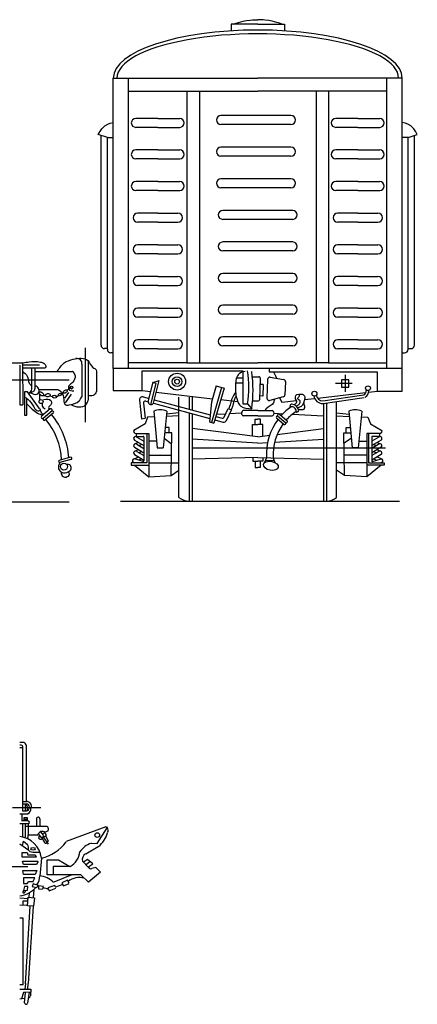
# Model space of a CAD drawing. Units: millimetres. Extents: x -134609 to 72670, y -37780 to 265097.
# Drawn here: x -20102 to -19924, y 203828 to 204270 of the extents above; entities that cross this region are included whole.
import ezdxf

# ---------------------------------------------------------------- set-up
doc = ezdxf.new("R2010")
doc.units = ezdxf.units.MM
doc.layers.add('условные знаки', color=3, linetype='Continuous', lineweight=30)

msp = doc.modelspace()

# ---------------------------------------------------------------- linework, layer by layer
at = {"layer": 'условные знаки'}
for p, q in [((-19995.17283, 204268.47042), (-20007.14833, 204268.47042)), ((-20007.14833, 204268.47042), (-20007.14833, 204265.4469)), ((-20006.00833, 204268.47042), (-20004.87822, 204268.86836)), ((-20004.87822, 204268.86836), (-20003.80131, 204269.20359)), ((-20003.80131, 204269.20359), (-20002.75408, 204269.48981)), ((-20002.75408, 204269.48981), (-20001.67638, 204269.74455)), ((-20001.67638, 204269.74455), (-20000.18779, 204270.03182)), ((-20000.18779, 204270.03182), (-19998.55366, 204270.26305)), ((-19998.55366, 204270.26305), (-19997.58817, 204270.35908)), ((-19997.58817, 204270.35908), (-19996.61102, 204270.42593)), ((-19996.61102, 204270.42593), (-19995.17283, 204270.46918)), ((-19993.73465, 204270.42593), (-19995.17283, 204270.46918)), ((-19995.17283, 204268.47042), (-19983.19733, 204268.47042)), ((-19992.7575, 204270.35908), (-19993.73465, 204270.42593)), ((-19991.79201, 204270.26305), (-19992.7575, 204270.35908)), ((-19990.15788, 204270.03182), (-19991.79201, 204270.26305)), ((-19988.66929, 204269.74455), (-19990.15788, 204270.03182)), ((-19987.59159, 204269.48981), (-19988.66929, 204269.74455)), ((-19986.54435, 204269.20359), (-19987.59159, 204269.48981)), ((-19985.46745, 204268.86836), (-19986.54435, 204269.20359)), ((-19984.33733, 204268.47042), (-19985.46745, 204268.86836)), ((-19983.19733, 204268.47042), (-19983.19733, 204265.4469)), ((-20060.06868, 204113.86719), (-20060.06868, 204244.21464)), ((-20060.06868, 204244.21464), (-20053.17457, 204244.21464)), ((-20053.17457, 204113.86719), (-20053.17457, 204244.21464)), ((-20053.17457, 204244.21464), (-19995.17283, 204244.21464)), ((-19937.1711, 204244.21464), (-19995.17283, 204244.21464)), ((-19937.1711, 204113.86719), (-19937.1711, 204244.21464)), ((-19930.27699, 204244.21464), (-19937.1711, 204244.21464)), ((-19930.27699, 204113.86719), (-19930.27699, 204244.21464)), ((-20053.17457, 204238.34329), (-20024.1737, 204238.34329)), ((-20026.97685, 204238.34329), (-20026.97685, 204116.38425)), ((-20024.1737, 204238.34329), (-19995.17283, 204238.34329)), ((-20021.37055, 204238.34329), (-20021.37055, 204116.38425)), ((-19966.17197, 204238.34329), (-19995.17283, 204238.34329)), ((-19968.97511, 204238.34329), (-19968.97511, 204116.38425)), ((-19937.1711, 204238.34329), (-19966.17197, 204238.34329)), ((-19963.36882, 204238.34329), (-19963.36882, 204116.38425)), ((-20063.86974, 204222.72927), (-20062.54985, 204223.54867)), ((-20062.54985, 204223.54867), (-20061.38543, 204224.03553)), ((-20061.38543, 204224.03553), (-20060.06868, 204224.36835)), ((-20040.07571, 204226.15588), (-20049.94394, 204226.15588)), ((-20040.07571, 204226.15588), (-20030.20747, 204226.15588)), ((-19980.26061, 204227.4391), (-20011.70886, 204227.4391)), ((-19950.26996, 204226.15588), (-19960.1382, 204226.15588)), ((-19950.26996, 204226.15588), (-19940.40173, 204226.15588)), ((-19928.96023, 204224.03553), (-19930.27699, 204224.36835)), ((-19927.79582, 204223.54867), (-19928.96023, 204224.03553)), ((-19926.47593, 204222.72927), (-19927.79582, 204223.54867)), ((-20066.80977, 204218.8435), (-20066.17258, 204220.15887)), ((-20066.17258, 204220.15887), (-20065.19675, 204221.50266)), ((-20065.19675, 204221.50266), (-20063.86974, 204222.72927)), ((-20040.07571, 204222.12394), (-20049.94394, 204222.12394)), ((-20040.07571, 204222.12394), (-20030.20747, 204222.12394)), ((-19980.26061, 204223.40717), (-20011.70886, 204223.40717)), ((-19950.26996, 204222.12394), (-19960.1382, 204222.12394)), ((-19950.26996, 204222.12394), (-19940.40173, 204222.12394)), ((-19925.14891, 204221.50266), (-19926.47593, 204222.72927)), ((-19924.17309, 204220.15887), (-19925.14891, 204221.50266)), ((-19923.5359, 204218.8435), (-19924.17309, 204220.15887)), ((-20062.70935, 204217.62237), (-20066.80977, 204218.8435)), ((-20065.57329, 204124.31845), (-20065.57329, 204218.47527)), ((-20062.70935, 204122.43983), (-20062.70935, 204217.62237)), ((-20062.70935, 204217.62237), (-20060.06868, 204217.62237)), ((-19927.63632, 204217.62237), (-19930.27699, 204217.62237)), ((-19927.63632, 204217.62237), (-19923.5359, 204218.8435)), ((-19927.63632, 204122.43983), (-19927.63632, 204217.62237)), ((-19924.77238, 204124.31845), (-19924.77238, 204218.47527)), ((-20040.07571, 204211.9525), (-20049.94394, 204211.9525)), ((-20040.07571, 204211.9525), (-20030.20747, 204211.9525)), ((-19980.26061, 204213.23573), (-20011.70886, 204213.23573)), ((-19950.26996, 204211.9525), (-19960.1382, 204211.9525)), ((-19950.26996, 204211.9525), (-19940.40173, 204211.9525)), ((-20040.07571, 204207.92056), (-20049.94394, 204207.92056)), ((-20040.07571, 204207.92056), (-20030.20747, 204207.92056)), ((-19980.26061, 204209.20379), (-20011.70886, 204209.20379)), ((-19950.26996, 204207.92056), (-19960.1382, 204207.92056)), ((-19950.26996, 204207.92056), (-19940.40173, 204207.92056)), ((-20040.07571, 204197.74913), (-20049.94394, 204197.74913)), ((-20040.07571, 204197.74913), (-20030.20747, 204197.74913)), ((-19980.26061, 204199.03235), (-20011.70886, 204199.03235)), ((-19950.26996, 204197.74913), (-19960.1382, 204197.74913)), ((-19950.26996, 204197.74913), (-19940.40173, 204197.74913)), ((-20040.07571, 204193.71719), (-20049.94394, 204193.71719)), ((-20040.07571, 204193.71719), (-20030.20747, 204193.71719)), ((-19980.26061, 204195.00041), (-20011.70886, 204195.00041)), ((-19950.26996, 204193.71719), (-19960.1382, 204193.71719)), ((-19950.26996, 204193.71719), (-19940.40173, 204193.71719)), ((-19979.44871, 204184.82898), (-20010.89696, 204184.82898)), ((-20040.07571, 204183.54575), (-20049.13204, 204183.54575)), ((-20040.07571, 204179.51381), (-20049.13204, 204179.51381)), ((-20040.07571, 204183.54575), (-20031.01937, 204183.54575)), ((-20040.07571, 204179.51381), (-20031.01937, 204179.51381)), ((-19979.44871, 204180.79704), (-20010.89696, 204180.79704)), ((-19950.26996, 204183.54575), (-19959.3263, 204183.54575)), ((-19950.26996, 204179.51381), (-19959.3263, 204179.51381)), ((-19950.26996, 204183.54575), (-19941.21363, 204183.54575)), ((-19950.26996, 204179.51381), (-19941.21363, 204179.51381)), ((-19979.44871, 204170.6256), (-20010.89696, 204170.6256)), ((-20040.07571, 204169.34237), (-20049.13204, 204169.34237)), ((-20040.07571, 204169.34237), (-20031.01937, 204169.34237)), ((-19979.44871, 204166.59366), (-20010.89696, 204166.59366)), ((-19950.26996, 204169.34237), (-19959.3263, 204169.34237)), ((-19950.26996, 204169.34237), (-19941.21363, 204169.34237)), ((-20040.07571, 204165.31043), (-20049.13204, 204165.31043)), ((-20040.07571, 204165.31043), (-20031.01937, 204165.31043)), ((-19950.26996, 204165.31043), (-19959.3263, 204165.31043)), ((-19950.26996, 204165.31043), (-19941.21363, 204165.31043)), ((-20040.07571, 204155.139), (-20049.13204, 204155.139)), ((-20040.07571, 204155.139), (-20031.01937, 204155.139)), ((-19979.44871, 204156.42222), (-20010.89696, 204156.42222)), ((-19950.26996, 204155.139), (-19959.3263, 204155.139)), ((-19950.26996, 204155.139), (-19941.21363, 204155.139)), ((-20040.07571, 204151.10706), (-20049.13204, 204151.10706)), ((-20040.07571, 204151.10706), (-20031.01937, 204151.10706)), ((-19979.44871, 204152.39028), (-20010.89696, 204152.39028)), ((-19950.26996, 204151.10706), (-19959.3263, 204151.10706)), ((-19950.26996, 204151.10706), (-19941.21363, 204151.10706)), ((-20040.07571, 204140.93562), (-20049.13204, 204140.93562)), ((-20040.07571, 204140.93562), (-20031.01937, 204140.93562)), ((-19979.44871, 204142.21885), (-20010.89696, 204142.21885)), ((-19950.26996, 204140.93562), (-19959.3263, 204140.93562)), ((-19950.26996, 204140.93562), (-19941.21363, 204140.93562)), ((-20040.07571, 204136.90368), (-20049.13204, 204136.90368)), ((-20040.07571, 204136.90368), (-20031.01937, 204136.90368)), ((-19979.44871, 204138.18691), (-20010.89696, 204138.18691)), ((-19950.26996, 204136.90368), (-19959.3263, 204136.90368)), ((-19950.26996, 204136.90368), (-19941.21363, 204136.90368)), ((-20040.07571, 204126.73224), (-20049.13204, 204126.73224)), ((-20040.07571, 204126.73224), (-20031.01937, 204126.73224)), ((-19979.44871, 204128.01547), (-20010.89696, 204128.01547)), ((-19950.26996, 204126.73224), (-19959.3263, 204126.73224)), ((-19950.26996, 204126.73224), (-19941.21363, 204126.73224)), ((-20072.74593, 204123.12333), (-20072.74593, 204089.71501)), ((-20062.70935, 204122.71845), (-20063.97329, 204122.71845)), ((-20040.07571, 204122.7003), (-20049.13204, 204122.7003)), ((-20040.07571, 204122.7003), (-20031.01937, 204122.7003)), ((-19995.17283, 204123.98353), (-20010.89696, 204123.98353)), ((-19979.44871, 204123.98353), (-19995.17283, 204123.98353)), ((-19950.26996, 204122.7003), (-19959.3263, 204122.7003)), ((-19950.26996, 204122.7003), (-19941.21363, 204122.7003)), ((-19927.63632, 204122.71845), (-19926.37238, 204122.71845)), ((-20060.06868, 204120.83983), (-20061.10935, 204120.83983)), ((-19930.27699, 204120.83983), (-19929.23632, 204120.83983)), ((-20107.47122, 204116.38425), (-20100.87748, 204116.41693)), ((-20102.0863, 204115.24866), (-20102.08565, 204097.46593)), ((-20100.87748, 204116.41693), (-20100.63296, 204097.48866)), ((-20093.17925, 204115.24866), (-20100.87748, 204115.24866)), ((-20100.87748, 204114.14323), (-20090.59564, 204114.14323)), ((-20096.76472, 204114.14323), (-20096.76472, 204104.47466)), ((-20095.2335, 204114.14323), (-20095.2335, 204104.67997)), ((-20074.15052, 204115.74861), (-20074.15052, 204101.11663)), ((-20071.3515, 204117.23722), (-20071.3515, 204099.6104)), ((-20060.06868, 204113.86719), (-20060.06868, 204109.93591)), ((-20053.17457, 204113.86719), (-20060.06868, 204113.86719)), ((-20026.97685, 204116.38425), (-20053.17457, 204116.38425)), ((-19930.27699, 204113.86719), (-20053.17457, 204113.86719)), ((-20026.97685, 204116.38425), (-19995.17283, 204116.38425)), ((-19963.36882, 204116.38425), (-19995.17283, 204116.38425)), ((-19990.03525, 204113.86719), (-19990.03525, 204112.24479)), ((-19963.36882, 204116.38425), (-19937.1711, 204116.38425)), ((-19930.27699, 204103.59201), (-19930.27699, 204113.86719)), ((-20124.314, 204108.77936), (-20079.81057, 204108.77936)), ((-20095.2335, 204112.52097), (-20078.40118, 204112.52097)), ((-20067.54771, 204112.01889), (-20067.54771, 204104.416)), ((-20060.06868, 204109.93591), (-20060.06868, 204103.86241)), ((-20047.08951, 204103.86241), (-20047.08951, 204112.78559)), ((-20047.08951, 204112.78559), (-20001.93282, 204112.78559)), ((-20004.68325, 204109.64576), (-20001.93282, 204109.64576)), ((-20001.93282, 204112.78559), (-20001.93282, 204097.91363)), ((-19997.59602, 204110.10881), (-19994.6306, 204110.05875)), ((-19994.09911, 204109.50416), (-19994.34893, 204099.76131)), ((-19990.8232, 204108.83966), (-19991.11926, 204100.54992)), ((-19990.03525, 204112.24479), (-19941.63376, 204112.24479)), ((-19989.56448, 204109.86794), (-19983.60289, 204108.87434)), ((-19988.14245, 204112.24479), (-19986.58368, 204109.37114)), ((-19954.34253, 204108.7296), (-19957.58732, 204108.7296)), ((-19957.58732, 204108.7296), (-19957.58732, 204105.48481)), ((-19955.96493, 204110.8928), (-19955.96493, 204103.32161)), ((-19954.34253, 204105.48481), (-19954.34253, 204108.7296)), ((-19941.63376, 204112.24479), (-19941.63376, 204103.59201)), ((-20084.84422, 204104.27255), (-20093.42643, 204104.27255)), ((-20080.84325, 204104.01178), (-20078.82231, 204105.2236)), ((-20044.35892, 204098.82324), (-20042.22232, 204107.648)), ((-20043.16594, 204097.62565), (-20040.87032, 204107.10721)), ((-20042.27114, 204107.44636), (-20039.51833, 204108.4592)), ((-20040.87032, 204107.10721), (-20042.27114, 204107.44636)), ((-20042.00534, 204098.18713), (-20039.51833, 204108.4592)), ((-20011.45185, 204105.29375), (-20015.99358, 204089.53125)), ((-20013.83039, 204106.02561), (-20015.93857, 204098.70897)), ((-20010.3152, 204104.94401), (-20014.85102, 204089.20203)), ((-20013.83039, 204106.02561), (-20010.3152, 204104.94401)), ((-20005.10317, 204107.42064), (-20001.93282, 204107.42064)), ((-19992.82256, 204106.56161), (-19994.17367, 204106.59625)), ((-19992.82256, 204106.56161), (-19992.95403, 204101.43433)), ((-19982.7006, 204107.75061), (-19983.00211, 204102.02187)), ((-19952.72014, 204107.10721), (-19960.29132, 204107.10721)), ((-19957.58732, 204105.48481), (-19954.34253, 204105.48481)), ((-20098.61831, 204103.26688), (-20099.98835, 204103.3474)), ((-20099.98835, 204103.3474), (-20099.98835, 204101.09287)), ((-20099.9104, 204101.04468), (-20099.9104, 204092.8908)), ((-20098.86272, 204092.8908), (-20098.86272, 204100.54009)), ((-20093.37992, 204096.02018), (-20098.61831, 204103.26688)), ((-20093.18459, 204102.37434), (-20093.18304, 204099.47162)), ((-20091.51385, 204101.66893), (-20090.46952, 204101.72933)), ((-20088.59311, 204101.46336), (-20087.31028, 204101.26499)), ((-20085.61269, 204101.02262), (-20084.63835, 204101.66225)), ((-20083.34923, 204102.47681), (-20082.46001, 204102.88075)), ((-20080.19655, 204102.96153), (-20081.89415, 204100.5379)), ((-20078.98398, 204102.31523), (-20081.73247, 204098.43741)), ((-20060.06868, 204103.86241), (-20051.54691, 204103.86241)), ((-20051.54691, 204103.86241), (-20047.08951, 204103.86241)), ((-20047.08951, 204103.86241), (-20043.24513, 204103.4235)), ((-20046.58134, 204101.08053), (-20043.98246, 204100.37812)), ((-20041.62888, 204099.74201), (-20016.55315, 204092.96472)), ((-20040.80499, 204103.14491), (-20015.4931, 204100.25504)), ((-20030.59515, 204055.87551), (-20030.59515, 204100.86211)), ((-20025.99836, 204100.86211), (-20025.99836, 204095.5175)), ((-20024.64636, 204100.86211), (-20024.64636, 204095.1521)), ((-20011.78814, 204099.83204), (-20004.17531, 204098.96288)), ((-19992.95403, 204101.43433), (-19994.30514, 204101.46897)), ((-19983.80696, 204101.03273), (-19989.76309, 204099.46533)), ((-19985.38172, 204100.61832), (-19984.35686, 204098.72483)), ((-19974.17962, 204099.88426), (-19969.66949, 204100.39807)), ((-19968.34926, 204100.54848), (-19946.65481, 204103.02)), ((-19965.9697, 204099.26562), (-19947.58255, 204101.96962)), ((-19965.79376, 204098.06923), (-19947.40661, 204100.77322)), ((-19945.35076, 204103.16856), (-19941.63376, 204103.59201)), ((-19941.63376, 204103.59201), (-19930.27699, 204103.59201)), ((-20102.08565, 204097.46593), (-20100.63296, 204097.48866)), ((-20088.38732, 204095.64126), (-20092.29092, 204092.33821)), ((-20048.27833, 204099.63073), (-20047.37929, 204091.27483)), ((-20046.52269, 204098.26298), (-20045.78922, 204091.44591)), ((-20045.5045, 204099.13286), (-20044.35892, 204098.82324)), ((-20042.00534, 204098.18713), (-20016.72542, 204091.35465)), ((-20015.93857, 204098.70897), (-20016.89278, 204089.79034)), ((-20010.28423, 204091.96021), (-20008.42313, 204095.87252)), ((-20008.42313, 204095.87252), (-20006.97896, 204095.18552)), ((-20001.93282, 204097.91363), (-19999.76962, 204097.91363)), ((-19999.76962, 204097.91363), (-19997.87683, 204095.75043)), ((-19997.4976, 204099.27832), (-19994.89868, 204099.23445)), ((-19984.35686, 204098.72483), (-19977.78671, 204099.47332)), ((-19965.69931, 204098.08312), (-19965.69931, 204054.25312)), ((-19964.34731, 204098.28194), (-19964.34731, 204054.25312)), ((-19959.75052, 204055.87551), (-19959.75052, 204098.95794)), ((-20099.9104, 204092.8908), (-20098.86272, 204092.8908)), ((-20092.94105, 204094.94799), (-20091.74089, 204092.80362)), ((-20087.48649, 204094.74043), (-20091.57854, 204091.27792)), ((-20086.88594, 204093.8396), (-20090.78954, 204090.53655)), ((-20047.37929, 204091.27483), (-20045.78922, 204091.44591)), ((-20044.65592, 204091.96484), (-20045.73751, 204088.99045)), ((-20041.63019, 204092.08122), (-20044.65592, 204091.96484)), ((-20041.87046, 204094.62654), (-20040.31315, 204078.1293)), ((-20036.06823, 204094.62654), (-20037.62553, 204078.1293)), ((-20030.59515, 204092.50564), (-20036.28911, 204092.28664)), ((-20030.59515, 204093.85764), (-20036.1878, 204093.3598)), ((-20025.99836, 204093.86088), (-20025.99836, 204054.25312)), ((-20024.64636, 204093.49547), (-20024.64636, 204054.25312)), ((-20013.96817, 204092.26607), (-20011.22842, 204091.52559)), ((-20009.61823, 204093.36025), (-20013.71276, 204093.15248)), ((-20009.21945, 204090.47569), (-20006.97896, 204095.18552)), ((-20002.48059, 204093.72244), (-20007.80345, 204093.45234)), ((-19995.17283, 204094.93923), (-20001.66242, 204094.93923)), ((-19995.17283, 204092.50564), (-20001.66242, 204092.50564)), ((-19996.33912, 204088.70128), (-19996.33912, 204091.04083)), ((-19996.33912, 204091.04083), (-19995.17283, 204091.04083)), ((-19995.17283, 204094.93923), (-19988.68325, 204094.93923)), ((-19995.17283, 204092.50564), (-19988.68325, 204092.50564)), ((-19994.00655, 204091.04083), (-19995.17283, 204091.04083)), ((-19994.00655, 204088.70128), (-19994.00655, 204091.04083)), ((-19987.86508, 204093.72244), (-19983.85689, 204093.51905)), ((-19986.79045, 204091.69444), (-19983.27526, 204088.72005)), ((-19986.24966, 204092.50564), (-19982.56477, 204089.38766)), ((-19985.43846, 204093.31684), (-19981.92327, 204090.34245)), ((-19979.6122, 204093.30366), (-19965.69931, 204092.59767)), ((-19959.75052, 204093.85764), (-19954.15786, 204093.3598)), ((-19959.75052, 204092.50564), (-19954.05656, 204092.28664)), ((-19954.27744, 204094.62654), (-19952.72014, 204078.1293)), ((-19948.47521, 204094.62654), (-19950.03252, 204078.1293)), ((-19948.71548, 204092.08122), (-19945.68975, 204091.96484)), ((-19945.68975, 204091.96484), (-19944.60816, 204088.99045)), ((-20045.73751, 204088.99045), (-20050.8751, 204086.01606)), ((-20034.92154, 204087.36805), (-20036.75341, 204087.36805)), ((-20034.92154, 204084.93446), (-20034.92154, 204087.36805)), ((-19995.17283, 204083.12238), (-20024.64636, 204086.90164)), ((-20016.89278, 204089.79034), (-20014.85102, 204089.20203)), ((-20014.41101, 204090.72913), (-20010.7931, 204089.7513)), ((-19997.50541, 204083.42147), (-19997.50541, 204088.70128)), ((-19997.50541, 204088.70128), (-19995.17283, 204088.70128)), ((-19992.84026, 204088.70128), (-19995.17283, 204088.70128)), ((-19992.84026, 204083.42147), (-19992.84026, 204088.70128)), ((-19986.46909, 204084.23842), (-19965.69931, 204086.90164)), ((-19955.42413, 204084.93446), (-19955.42413, 204087.36805)), ((-19955.42413, 204087.36805), (-19953.59226, 204087.36805)), ((-19944.60816, 204088.99045), (-19939.47057, 204086.01606)), ((-20049.7935, 204084.66406), (-20044.11512, 204084.66406)), ((-20049.7935, 204084.66406), (-20049.7935, 204083.58246)), ((-20049.5231, 204083.31206), (-20046.6044, 204083.31206)), ((-20049.5231, 204083.04166), (-20046.334, 204081.18135)), ((-20046.334, 204083.04166), (-20046.334, 204072.34961)), ((-20044.92632, 204084.66406), (-20044.92632, 204071.41449)), ((-20044.11512, 204084.66406), (-20044.11512, 204065.19531)), ((-20037.21173, 204082.51285), (-20034.04619, 204080.05313)), ((-20033.83994, 204084.93446), (-20036.98314, 204084.93446)), ((-20034.11034, 204065.7361), (-20033.83994, 204084.93446)), ((-19995.17283, 204080.33292), (-20024.64636, 204082.04259)), ((-19995.17283, 204083.12238), (-19989.86308, 204083.80322)), ((-19987.619, 204080.7711), (-19965.69931, 204082.04259)), ((-19956.23533, 204065.7361), (-19956.50573, 204084.93446)), ((-19956.50573, 204084.93446), (-19953.36253, 204084.93446)), ((-19953.13393, 204082.51285), (-19956.44071, 204080.3183)), ((-19940.55217, 204084.66406), (-19946.23055, 204084.66406)), ((-19946.23055, 204084.66406), (-19946.23055, 204065.19531)), ((-19945.41935, 204084.66406), (-19945.41935, 204071.41449)), ((-19944.01167, 204083.04166), (-19944.01167, 204072.34961)), ((-19940.82256, 204083.04166), (-19944.01167, 204081.18135)), ((-19940.82256, 204083.31206), (-19943.74127, 204083.31206)), ((-19940.55217, 204084.66406), (-19940.55217, 204083.58246)), ((-20050.6047, 204081.68967), (-20046.334, 204079.19843)), ((-20050.6047, 204078.44487), (-20046.334, 204075.95363)), ((-20048.7451, 204080.59623), (-20050.39308, 204079.92187)), ((-20049.5231, 204079.79687), (-20046.334, 204077.93656)), ((-20047.20938, 204079.70906), (-20048.48074, 204079.18882)), ((-20040.59582, 204081.12373), (-20044.11512, 204081.12373)), ((-20040.31315, 204078.1293), (-20037.62553, 204078.1293)), ((-20024.64636, 204078.11902), (-19937.84817, 204078.11902)), ((-19995.17283, 204080.33292), (-19990.75118, 204080.58941)), ((-19950.03252, 204078.1293), (-19952.72014, 204078.1293)), ((-19949.74985, 204081.12373), (-19946.23055, 204081.12373)), ((-19939.74097, 204081.68967), (-19944.01167, 204079.19843)), ((-19940.82256, 204079.79687), (-19944.01167, 204077.93656)), ((-19939.74097, 204078.44487), (-19944.01167, 204075.95363)), ((-19943.13629, 204079.70906), (-19941.86493, 204079.18882)), ((-19941.60057, 204080.59623), (-19939.95259, 204079.92187)), ((-20079.2317, 204073.93984), (-20084.4077, 204072.546)), ((-20050.6047, 204075.20008), (-20046.334, 204072.70884)), ((-20050.55631, 204073.20374), (-20048.68853, 204074.08231)), ((-20046.67907, 204072.08972), (-20050.55631, 204073.20374)), ((-20048.7451, 204077.35144), (-20050.39308, 204076.67708)), ((-20049.5231, 204076.55208), (-20046.334, 204074.69177)), ((-20047.20938, 204073.21948), (-20048.61262, 204072.64527)), ((-20047.20938, 204076.46427), (-20048.48074, 204075.94403)), ((-20044.11512, 204074.92968), (-20033.98085, 204074.92968)), ((-19995.17283, 204073.85419), (-20024.64636, 204073.13433)), ((-19997.41064, 204073.79953), (-19997.41064, 204072.14452)), ((-19995.17283, 204073.85419), (-19965.69931, 204073.13433)), ((-19992.93503, 204073.79953), (-19992.93503, 204072.14452)), ((-19991.2603, 204073.75863), (-19992.31545, 204071.32736)), ((-19988.23537, 204073.68475), (-19987.52916, 204071.56414)), ((-19946.23055, 204074.92968), (-19956.36481, 204074.92968)), ((-19940.82256, 204076.55208), (-19944.01167, 204074.69177)), ((-19939.74097, 204075.20008), (-19944.01167, 204072.70884)), ((-19943.6666, 204072.08972), (-19939.78935, 204073.20374)), ((-19943.13629, 204076.46427), (-19941.86493, 204075.94403)), ((-19943.13629, 204073.21948), (-19941.73305, 204072.64527)), ((-19939.78935, 204073.20374), (-19941.65714, 204074.08231)), ((-19941.60057, 204077.35144), (-19939.95259, 204076.67708)), ((-20079.0712, 204072.86914), (-20084.00883, 204071.53949)), ((-20044.92632, 204071.41449), (-20051.9567, 204071.41449)), ((-20051.9567, 204071.41449), (-20051.9567, 204070.33289)), ((-20051.9567, 204070.33289), (-20044.11512, 204070.33289)), ((-20051.09711, 204071.66204), (-20050.46151, 204071.41449)), ((-20050.6047, 204070.33289), (-20044.11512, 204065.19531)), ((-20044.11512, 204071.41449), (-20030.59515, 204071.41449)), ((-19997.41064, 204072.14452), (-19995.17283, 204072.14452)), ((-19996.29173, 204072.14452), (-19996.29173, 204069.35507)), ((-19996.29173, 204069.35507), (-19995.17283, 204069.35507)), ((-19992.93503, 204072.14452), (-19995.17283, 204072.14452)), ((-19994.05393, 204069.35507), (-19995.17283, 204069.35507)), ((-19994.05393, 204072.14452), (-19994.05393, 204069.35507)), ((-19991.78788, 204072.543), (-19987.88226, 204072.62445)), ((-19946.23055, 204071.41449), (-19959.75052, 204071.41449)), ((-19938.38897, 204070.33289), (-19946.23055, 204070.33289)), ((-19939.74097, 204070.33289), (-19946.23055, 204065.19531)), ((-19945.41935, 204071.41449), (-19938.38897, 204071.41449)), ((-19939.24856, 204071.66204), (-19939.88416, 204071.41449)), ((-19938.38897, 204071.41449), (-19938.38897, 204070.33289)), ((-20044.11512, 204065.19531), (-20034.11034, 204065.7361)), ((-20034.11034, 204065.7361), (-20030.59515, 204068.1697)), ((-19956.23533, 204065.7361), (-19959.75052, 204068.1697)), ((-19946.23055, 204065.19531), (-19956.23533, 204065.7361)), ((-20667.28539, 204053.94732), (-20079.81057, 204053.94732)), ((-20056.77723, 204054.25312), (-19931.50894, 204054.25312)), ((-20100.2885, 203945.8655), (-20102.09226, 203945.8655)), ((-20101.30311, 203944.62635), (-20102.09226, 203944.62635)), ((-20100.73944, 203943.3872), (-20102.09226, 203943.3872)), ((-20100.73944, 203924.6873), (-20100.73944, 203943.3872)), ((-20099.04841, 203924.57465), (-20099.04841, 203944.5137)), ((-20100.72412, 203914.98345), (-20100.72412, 203925.02949)), ((-20099.06057, 203919.31987), (-20099.06057, 203924.81267)), ((-20100.72412, 203919.31987), (-20098.91591, 203919.31987)), ((-20092.62337, 203916.42892), (-20105.28079, 203916.42892)), ((-20100.72412, 203915.128), (-20098.98824, 203915.128)), ((-20100.65179, 203918.30804), (-20098.98824, 203918.30804)), ((-20099.42221, 203915.128), (-20099.42221, 203918.30804)), ((-20102.02602, 203913.82707), (-20098.48195, 203913.82707)), ((-20101.15809, 203913.82707), (-20101.15809, 203910.57476)), ((-20098.48195, 203910.59744), (-20101.01343, 203910.59744)), ((-20100.07317, 203912.11518), (-20098.77126, 203912.11518)), ((-20100.07317, 203910.59744), (-20100.07317, 203912.11518)), ((-20098.55427, 203911.17562), (-20100.00084, 203911.17562)), ((-20098.77126, 203912.11518), (-20098.77126, 203911.17562)), ((-20098.55427, 203910.66971), (-20098.55427, 203911.17562)), ((-20094.5039, 203911.49797), (-20094.5039, 203908.1011)), ((-20092.98501, 203911.57024), (-20092.98501, 203908.1011)), ((-20098.33729, 203909.32976), (-20102.02602, 203909.32976)), ((-20100.65179, 203903.40332), (-20100.65179, 203909.32976)), ((-20099.42221, 203904.34287), (-20099.42221, 203909.32976)), ((-20098.33729, 203908.06786), (-20099.42221, 203908.06786)), ((-20098.33729, 203909.40203), (-20098.33729, 203904.34287)), ((-20090.74283, 203908.1011), (-20098.19263, 203908.1011)), ((-20092.69569, 203905.6438), (-20091.53844, 203904.2706)), ((-20090.67051, 203905.28243), (-20092.04474, 203904.77652)), ((-20089.44093, 203906.07744), (-20090.67051, 203905.49925)), ((-20063.47512, 203907.88428), (-20081.19552, 203901.30738)), ((-20067.23619, 203900.51237), (-20062.82417, 203907.45064)), ((-20063.47512, 203907.88428), (-20063.04115, 203907.88428)), ((-20063.04115, 203907.88428), (-20062.82417, 203907.52291)), ((-20100.86877, 203899.35599), (-20100.4348, 203901.45193)), ((-20100.4348, 203901.45193), (-20098.55427, 203900.07873)), ((-20098.33729, 203904.34287), (-20093.92527, 203904.34287)), ((-20093.85294, 203904.77652), (-20092.69569, 203903.47559)), ((-20092.04474, 203902.68058), (-20090.95982, 203900.87374)), ((-20091.53844, 203903.40332), (-20089.29627, 203900.151)), ((-20090.38119, 203903.54786), (-20089.29627, 203901.66875)), ((-20097.97565, 203897.26005), (-20102.02602, 203900.22327)), ((-20101.01343, 203894.29683), (-20101.01343, 203896.39277)), ((-20101.01343, 203896.39277), (-20098.77126, 203896.39277)), ((-20098.77126, 203896.39277), (-20098.48194, 203895.38094)), ((-20095.58882, 203896.60959), (-20092.98501, 203896.60959)), ((-20072.44381, 203895.81458), (-20066.80222, 203899.0669)), ((-20070.05698, 203900.58464), (-20067.23619, 203900.51237)), ((-20094.72088, 203894.29683), (-20101.01343, 203894.29683)), ((-20100.79644, 203892.48999), (-20093.92527, 203892.48999)), ((-20100.36248, 203890.97224), (-20100.79644, 203892.48999)), ((-20098.48194, 203895.38094), (-20095.08252, 203895.38094)), ((-20095.08252, 203895.38094), (-20094.72088, 203894.29683)), ((-20093.85294, 203892.41772), (-20094.57623, 203890.97224)), ((-20092.33405, 203893.93546), (-20093.05733, 203885.84081)), ((-20089.73024, 203886.34673), (-20089.73024, 203893.14045)), ((-20089.73024, 203893.14045), (-20084.66727, 203893.14045)), ((-20084.66727, 203893.14045), (-20079.53197, 203890.17723)), ((-20071.21423, 203889.67132), (-20073.89038, 203892.56227)), ((-20071.6482, 203893.35728), (-20073.45641, 203892.12862)), ((-20070.49095, 203892.34544), (-20072.29916, 203890.89997)), ((-20069.26137, 203891.40589), (-20071.6482, 203893.35728)), ((-20713.87655, 203890.21161), (-20098.39618, 203890.21161)), ((-20100.4348, 203886.49128), (-20100.65179, 203888.37039)), ((-20100.65179, 203888.37039), (-20094.43157, 203888.37039)), ((-20094.57623, 203890.97224), (-20100.36248, 203890.97224)), ((-20094.43157, 203888.37039), (-20095.15485, 203886.49128)), ((-20079.53197, 203890.17723), (-20087.0541, 203890.17723)), ((-20087.0541, 203890.17723), (-20087.0541, 203886.34673)), ((-20071.43122, 203889.81587), (-20069.26137, 203891.40589)), ((-20065.78962, 203887.64766), (-20071.21423, 203883.16669)), ((-20067.95947, 203889.74359), (-20069.62301, 203889.23768)), ((-20065.78962, 203887.64766), (-20067.95947, 203889.74359)), ((-20095.15485, 203886.49128), (-20100.4348, 203886.49128)), ((-20100.4348, 203885.0458), (-20100.4348, 203882.44395)), ((-20095.22718, 203885.0458), (-20100.4348, 203885.0458)), ((-20098.77126, 203882.44395), (-20097.97565, 203883.45578)), ((-20097.97565, 203883.45578), (-20095.87813, 203883.45578)), ((-20096.02279, 203883.52806), (-20095.22718, 203885.0458)), ((-20074.68598, 203886.34673), (-20089.73024, 203886.34673)), ((-20078.73636, 203886.34673), (-20086.76478, 203883.09442)), ((-20080.61689, 203883.9617), (-20083.14838, 203882.87759)), ((-20079.89361, 203882.5885), (-20080.61689, 203883.9617)), ((-20071.21423, 203883.16669), (-20074.68598, 203886.34673)), ((-20100.50713, 203878.75799), (-20100.29015, 203879.48073)), ((-20100.4348, 203882.44395), (-20098.77126, 203882.44395)), ((-20099.85618, 203881.2153), (-20100.4348, 203879.40846)), ((-20100.4348, 203879.40846), (-20098.91591, 203879.48073)), ((-20099.92851, 203878.25208), (-20099.27756, 203879.40846)), ((-20098.40962, 203881.2153), (-20099.85618, 203881.2153)), ((-20098.91591, 203879.48073), (-20098.6266, 203879.55301)), ((-20098.6266, 203879.55301), (-20098.40962, 203881.2153)), ((-20096.09512, 203882.2994), (-20096.45676, 203881.14303)), ((-20096.45676, 203881.14303), (-20094.35924, 203880.70938)), ((-20093.70829, 203881.64894), (-20096.09512, 203882.2994)), ((-20095.8058, 203879.73017), (-20096.09512, 203876.18876)), ((-20094.21458, 203880.85393), (-20093.70829, 203881.64894)), ((-20091.46611, 203881.2153), (-20093.63596, 203881.50439)), ((-20093.63596, 203881.50439), (-20093.63596, 203880.05892)), ((-20093.63596, 203880.05892), (-20091.90008, 203879.98665)), ((-20091.75543, 203880.05892), (-20091.46611, 203881.2153)), ((-20086.33082, 203881.57667), (-20089.44093, 203880.56484)), ((-20089.44093, 203880.56484), (-20088.8623, 203879.26391)), ((-20088.8623, 203879.26391), (-20085.82452, 203880.42029)), ((-20085.89685, 203880.63711), (-20086.33082, 203881.57667)), ((-20082.78674, 203882.08258), (-20085.96918, 203880.85393)), ((-20083.14838, 203882.87759), (-20082.4251, 203881.43212)), ((-20082.4251, 203881.43212), (-20079.89361, 203882.51623)), ((-20098.33729, 203875.61058), (-20102.09835, 203875.97194)), ((-20098.48195, 203874.52647), (-20100.65179, 203874.52647)), ((-20100.65179, 203874.52647), (-20100.65179, 203872.71963)), ((-20098.55427, 203872.43053), (-20098.26496, 203876.33331)), ((-20098.1203, 203876.33331), (-20095.44416, 203876.11649)), ((-20097.75866, 203878.2847), (-20097.97565, 203876.33331)), ((-20095.44416, 203876.11649), (-20095.95046, 203872.28599)), ((-20098.6266, 203872.57508), (-20102.02602, 203872.7919)), ((-20097.54168, 203872.32766), (-20099.56687, 203837.49176)), ((-20095.95046, 203872.28599), (-20098.55427, 203872.43053)), ((-20096.09512, 203872.25539), (-20098.33729, 203837.56403)), ((-20102.02602, 203867.05169), (-20100.72412, 203867.05169)), ((-20100.72412, 203867.05169), (-20100.72412, 203837.6363)), ((-20100.57946, 203837.05181), (-20102.02602, 203837.05181)), ((-20102.02602, 203835.02815), (-20097.03538, 203835.02815)), ((-20100.72412, 203837.76674), (-20100.72412, 203836.97173)), ((-20099.49454, 203837.54992), (-20099.71152, 203835.09261)), ((-20098.40962, 203837.62219), (-20098.6266, 203835.09261)), ((-20097.03538, 203835.02815), (-20097.25237, 203832.06493)), ((-20100.00084, 203830.83628), (-20102.02602, 203830.61946)), ((-20100.36248, 203833.58268), (-20101.23041, 203830.69173)), ((-20097.10771, 203833.72723), (-20100.36248, 203833.58268)), ((-20100.00084, 203828.88489), (-20099.42221, 203833.58268)), ((-20097.90332, 203833.65495), (-20098.6266, 203828.74034))]:
    msp.add_line(p, q, dxfattribs=at)
for centre, radius in [((-20031.40635, 204107.9184), 3.78559), ((-20031.40635, 204107.9184), 2.16319), ((-20031.40635, 204107.9184), 1.0816), ((-20078.82231, 204105.2236), 0.65173), ((-19945.68975, 204104.94401), 1.0816), ((-20092.48391, 204098.92214), 0.88922), ((-19969.7553, 204102.51042), 1.11489), ((-20082.2175, 204069.75771), 1.56928), ((-20067.23619, 203904.2706), 1.04259)]:
    msp.add_circle(centre, radius, dxfattribs=at)
for centre, radius, start, end in [((-20049.94394, 204224.13991), 2.01597, 90, 270), ((-20030.20747, 204224.13991), 2.01597, 270, 90), ((-20011.70886, 204225.42313), 2.01597, 90, 270), ((-19980.26061, 204225.42313), 2.01597, 270, 90), ((-19960.1382, 204224.13991), 2.01597, 90, 270), ((-19940.40173, 204224.13991), 2.01597, 270, 90), ((-20049.94394, 204209.93653), 2.01597, 90, 270), ((-20030.20747, 204209.93653), 2.01597, 270, 90), ((-20011.70886, 204211.21976), 2.01597, 90, 270), ((-19980.26061, 204211.21976), 2.01597, 270, 90), ((-19960.1382, 204209.93653), 2.01597, 90, 270), ((-19940.40173, 204209.93653), 2.01597, 270, 90), ((-20049.94394, 204195.73316), 2.01597, 90, 270), ((-20030.20747, 204195.73316), 2.01597, 270, 90), ((-20011.70886, 204197.01638), 2.01597, 90, 270), ((-19980.26061, 204197.01638), 2.01597, 270, 90), ((-19960.1382, 204195.73316), 2.01597, 90, 270), ((-19940.40173, 204195.73316), 2.01597, 270, 90), ((-20010.89696, 204182.81301), 2.01597, 90, 270), ((-19979.44871, 204182.81301), 2.01597, 270, 90), ((-20049.13204, 204181.52978), 2.01597, 90, 270), ((-20031.01937, 204181.52978), 2.01597, 270, 90), ((-19959.3263, 204181.52978), 2.01597, 90, 270), ((-19941.21363, 204181.52978), 2.01597, 270, 90), ((-20010.89696, 204168.60963), 2.01597, 90, 270), ((-19979.44871, 204168.60963), 2.01597, 270, 90), ((-20049.13204, 204167.3264), 2.01597, 90, 270), ((-20031.01937, 204167.3264), 2.01597, 270, 90), ((-19959.3263, 204167.3264), 2.01597, 90, 270), ((-19941.21363, 204167.3264), 2.01597, 270, 90), ((-20049.13204, 204153.12303), 2.01597, 90, 270), ((-20031.01937, 204153.12303), 2.01597, 270, 90), ((-20010.89696, 204154.40625), 2.01597, 90, 270), ((-19979.44871, 204154.40625), 2.01597, 270, 90), ((-19959.3263, 204153.12303), 2.01597, 90, 270), ((-19941.21363, 204153.12303), 2.01597, 270, 90), ((-20049.13204, 204138.91965), 2.01597, 90, 270), ((-20031.01937, 204138.91965), 2.01597, 270, 90), ((-20010.89696, 204140.20288), 2.01597, 90, 270), ((-19979.44871, 204140.20288), 2.01597, 270, 90), ((-19959.3263, 204138.91965), 2.01597, 90, 270), ((-19941.21363, 204138.91965), 2.01597, 270, 90), ((-20049.13204, 204124.71627), 2.01597, 90, 270), ((-20031.01937, 204124.71627), 2.01597, 270, 90), ((-20010.89696, 204125.9995), 2.01597, 90, 270), ((-19979.44871, 204125.9995), 2.01597, 270, 90), ((-19959.3263, 204124.71627), 2.01597, 90, 270), ((-19941.21363, 204124.71627), 2.01597, 270, 90), ((-20063.97329, 204124.31845), 1.6, 180, 270), ((-20061.10935, 204122.43983), 1.6, 180, 270), ((-19929.23632, 204122.43983), 1.6, 270, 0), ((-19926.37238, 204124.31845), 1.6, 270, 0)]:
    msp.add_arc(centre, radius, start, end, dxfattribs=at)
for centre, major_axis, ratio, start_param, end_param in [((-19995.17283, 204244.21464), (-64.89584, 0), 0.332891524, 3.141592654, 6.283185307), ((-19995.17283, 204244.21464), (-63.24175, 0), 0.314677319, 3.141586404, 6.283185307), ((-20076.29069, 204116.11594), (0, 2.17146), 1, 4.542409733, 6.522095181), ((-20078.40118, 204112.22069), (0, 0.30028), 1, 5.303946633, 6.283185307), ((-20050.1991, 204105.34961), (0, 50.97476), 1, 4.565990831, 4.85878713), ((-20059.25748, 204104.13281), (0, 61.95037), 1, 4.576664687, 4.848113274), ((-19994.63973, 204109.51803), (0, 0.5408), 1, 4.686753572, 6.266303821), ((-19989.74229, 204108.80106), (0, 1.0816), 1, 6.11803663, 7.818282521), ((-19983.7807, 204107.80746), (0, 1.0816), 1, 4.659805919, 6.11803663), ((-20096.36909, 204104.67997), (0, 1.13559), 1, 3.947528446, 4.71238898), ((-20046.93409, 204099.77536), (0, 1.352), 1, 6.019218938, 7.961162661), ((-19994.88955, 204099.77517), (0, 0.5408), 1, 3.124711168, 4.686753572), ((-19990.03835, 204100.51131), (0, 1.0816), 1, 1.535097214, 3.398916369), ((-19984.08222, 204102.07872), (0, 1.0816), 1, 3.398916369, 4.659805919), ((-19965.84365, 204102.34778), (0, 4.294), 1, 1.785667963, 3.100717332), ((-19965.84365, 204102.34778), (0, 3.08473), 1, 1.736084222, 3.100717332), ((-19948.64195, 204103.84022), (0, 2.14977), 1, 3.656897571, 4.737736572), ((-19948.64195, 204103.84022), (0, 3.35903), 1, 3.656897571, 4.737736572), ((-20088.15176, 204094.97599), (0, 0.70574), 1, 4.372073785, 6.623500502), ((-20045.71615, 204098.34976), (0, 0.8112), 1, 6.019218938, 7.961162661), ((-20043.07216, 204098.91205), (0, 1.28982), 1, 1.639704877, 4.115547692), ((-20038.96934, 204087.70104), (0, 7.5086), 1, 5.88648975, 6.679880865), ((-19965.16211, 204075.24781), (0, 26.14064), 1, 0.611630453, 0.841899739), ((-19980.47003, 204096.87574), (0, 0.2704), 1, 1.461703134, 3.357174259), ((-19979.73231, 204096.79494), (0, 1.01253), 1, 0.238606971, 1.461703134), ((-19979.97162, 204094.59976), (0, 2.05952), 1, 4.664769686, 6.498766913), ((-19979.97162, 204094.59976), (0, 3.17903), 1, 4.812077855, 6.283185307), ((-19951.37633, 204087.70104), (0, 7.5086), 1, 5.88648975, 6.679880865), ((-20091.70074, 204091.973), (0, 0.70574), 1, 1.064198668, 3.315625385), ((-20090.9987, 204091.10449), (0, 0.60523), 1, 1.280158868, 3.494456304), ((-20114.65249, 204071.04782), (0, 31.42412), 1, 4.769759922, 5.397567162), ((-20114.65583, 204071.03501), (0, 34.78751), 1, 4.790226167, 5.399437634), ((-20087.41142, 204094.13988), (0, 0.60523), 1, 4.193242866, 6.407540302), ((-20011.01677, 204092.30869), (0, 0.8112), 1, 2.877626285, 4.268366508), ((-20001.16669, 204093.72244), (0, 1.3139), 1, 0.386875718, 2.754716936), ((-19965.16211, 204075.24781), (0, 26.14064), 1, 0.922716493, 1.627795275), ((-19989.17898, 204093.72244), (0, 1.3139), 1, 3.528468371, 5.896309589), ((-19986.31726, 204091.96484), (0, 0.54501), 1, 6.158830313, 8.373127748), ((-19985.65058, 204092.71777), (0, 0.63552), 1, 5.942870112, 8.194296829), ((-19965.16211, 204075.24781), (0, 23.12615), 1, 0.586136864, 0.838426266), ((-19977.64434, 204094.48885), (0, 0.2704), 1, 1.523177033, 3.335003751), ((-19977.79117, 204095.23853), (0, 1.03432), 1, 3.335003751, 4.395424206), ((-20010.44034, 204091.05647), (0, 1.352), 1, 2.877626285, 4.268366508), ((-19965.16211, 204075.24781), (0, 23.12615), 1, 0.929786818, 1.638436457), ((-19983.08692, 204089.23148), (0, 0.54501), 1, 2.788729003, 5.003026439), ((-19982.45472, 204090.01358), (0, 0.63552), 1, 2.967559922, 5.218986639), ((-20050.0639, 204082.36566), (0, 0.8657), 1, 5.608444365, 8.750037019), ((-20049.9963, 204085.61046), (0, 0.96788), 1, 1.138388551, 3.352685987), ((-20049.5231, 204083.58246), (0, 0.2704), 1, 1.570796327, 3.141592654), ((-20046.6044, 204083.04166), (0, 0.2704), 1, 4.71238898, 6.283185307), ((-19943.74127, 204083.04166), (0, 0.2704), 1, 0, 1.570796327), ((-19940.82256, 204083.58246), (0, 0.2704), 1, 3.141592654, 4.71238898), ((-19940.28177, 204082.36566), (0, 0.8657), 1, 3.816333596, 6.957926249), ((-19940.34937, 204085.61046), (0, -0.96788), 1, 6.072091974, 8.28638941), ((-20050.0639, 204079.12087), (0, 0.8657), 1, 5.608444365, 8.750037019), ((-19940.28177, 204079.12087), (0, 0.8657), 1, 3.816333596, 6.957926249), ((-20079.18659, 204073.39922), (0, 0.5425), 1, 3.355946442, 6.3664185), ((-20050.55631, 204072.33804), (0, 0.8657), 1, 0, 2.466851711), ((-20050.0639, 204075.87608), (0, 0.8657), 1, 5.608444365, 8.750037019), ((-19940.28177, 204075.87608), (0, 0.8657), 1, 3.816333596, 6.957926249), ((-19939.78935, 204072.33804), (0, 0.8657), 1, 3.816333596, 6.283185307), ((-20084.0429, 204072.10828), (0, 0.56981), 1, 0.694787553, 3.201409394), ((-20046.6044, 204072.34961), (0, 0.2704), 1, 2.861806909, 4.71238898), ((-19943.74127, 204072.34961), (0, 0.2704), 1, 1.570796327, 3.421378398), ((-20025.74959, 204062.28127), (0, 8.03201), 1, 2.493984301, 3.110615777), ((-19964.59607, 204062.28127), (0, 8.03201), 1, 3.17256953, 3.789201006), ((-20101.09978, 203943.98803), (0, 2.09254), 1, 4.911071217, 5.825826028), ((-20101.73402, 203943.78147), (0, 1.06988), 1, 4.334970027, 5.62269436), ((-20098.99185, 203917.14454), (0, 2.17641), 1, 4.341961475, 6.314766584), ((-20099.25287, 203916.71611), (0, 1.59264), 1, 3.216991618, 6.253267398), ((-20102.83822, 203916.30194), (0, 4.21354), 1, 4.447855963, 5.208613811), ((-20099.46187, 203916.07494), (0, 2.45217), 1, 3.552689963, 4.857251563), ((-20098.45197, 203909.97103), (0, 0.69996), 1, 3.412043056, 6.222646107), ((-20093.78144, 203911.50709), (0, 0.79894), 1, 4.791513384, 7.956041195), ((-20091.95534, 203903.77055), (0, 2.09632), 1, 5.623459212, 7.5049739), ((-20091.39259, 203904.19833), (0, 1.165), 1, 4.193057364, 5.764606604), ((-20090.34009, 203906.91609), (0, 1.23022), 1, 3.87864274, 6.555104102), ((-20075.5815, 203909.3097), (0, 13.58499), 1, 3.858288999, 4.411415334), ((-20064.32118, 203906.32928), (0, 1.9717), 1, 4.195377937, 5.36263526), ((-20103.40034, 203892.55281), (0, 11.15233), 1, 4.836688088, 6.159639686), ((-20100.74348, 203904.21454), (0, 1.32748), 1, 3.735296677, 4.809215896), ((-20099.42973, 203903.81511), (0, 1.21324), 1, 3.645806672, 5.162430756), ((-20092.75101, 203903.23377), (0, 0.85446), 1, 0.659147878, 4.114579895), ((-20092.06004, 203903.84312), (0, 0.72384), 1, 1.780540581, 5.113969999), ((-20096.24806, 203912.01413), (0, 18.4975), 1, 3.354801064, 4.085490575), ((-20090.59834, 203901.88393), (0, 1.74973), 1, 6.158761563, 7.334301502), ((-20090.26186, 203901.5089), (0, 0.9437), 1, 2.309129236, 5.040813037), ((-20102.54026, 203898.29477), (0, 4.36699), 1, 4.507109575, 5.133209579), ((-20096.03558, 203899.84066), (0, 3.2725), 1, 2.479281788, 3.300886813), ((-20082.89684, 203897.15813), (0, 7.78121), 1, 3.599118844, 4.679040126), ((-20066.39879, 203890.48818), (0, 10.73876), 1, 0.347611641, 0.947776857), ((-20070.89175, 203893.24865), (0, 3.07618), 1, 0.584241326, 1.795818338), ((-20070.14644, 203890.27584), (0, 1.16265), 1, 1.977543546, 3.608583919), ((-20101.34259, 203886.49387), (0, 8.37774), 1, 4.127113643, 4.643008958), ((-20094.17428, 203875.34554), (0, 10.61905), 1, 5.52039107, 6.184653511), ((-20075.43625, 203877.42719), (0, 7.76332), 1, 5.976806259, 6.964812014), ((-20102.87112, 203887.33406), (0, 10.34521), 1, 3.223373483, 4.026481533), ((-20100.31589, 203878.61345), (0, 0.34663), 1, 0.584440073, 4.282235206), ((-20101.33729, 203847.45513), (0, 34.57816), 1, 5.92527484, 5.99804634), ((-20097.8974, 203831.89754), (0, 0.64543), 1, 2.906123882, 4.747782277), ((-20099.23615, 203829.07148), (0, 0.77319), 1, 1.719185453, 4.049723137)]:
    msp.add_ellipse(centre, major_axis=major_axis, ratio=ratio, start_param=start_param, end_param=end_param, dxfattribs=at)
for centre, major_axis, ratio in [((-20081.65163, 204103.44626), (-0.80838, -0.56552), 0.596503472), ((-20092.36265, 204102.43641), (-0.8488, 0.76749), 0.60127987), ((-20089.45249, 204101.8305), (-1.01047, -0.16158), 0.766897043), ((-20086.46149, 204101.14381), (-0.8488, 0.12118), 0.802781721), ((-20083.99593, 204102.07287), (-0.6467, -0.40394), 0.678683015), ((-19989.30415, 204070.07493), (-3.33141, 0.62988), 0.586649792), ((-20096.09512, 203898.05506), (-0.93956, 0), 0.615384722)]:
    msp.add_ellipse(centre, major_axis=major_axis, ratio=ratio, dxfattribs=at)
for points, knots in [([(-20085.20307, 204112.52097), (-20084.25615, 204113.94957), (-20082.47681, 204116.63404), (-20077.53086, 204118.29612), (-20071.23995, 204119.06277), (-20070.15878, 204114.34118), (-20067.57857, 204113.5515), (-20067.55674, 204112.46771), (-20067.54771, 204112.01889)], [0, 0, 0, 0, 4.941975996, 9.286475429, 15.842680867, 19.745799176, 21.49756638, 22.735762114, 22.735762114, 22.735762114, 22.735762114]), ([(-20100.87748, 204116.41693), (-20099.56014, 204116.52624), (-20097.2813, 204116.90016), (-20093.82234, 204117.1132), (-20091.26184, 204116.29589), (-20090.13263, 204115.17877), (-20090.461, 204114.44436), (-20090.59564, 204114.14323)], [0, 0, 0, 0, 3.035847524, 8.19427769, 9.930042011, 11.251087718, 12.169200169, 12.169200169, 12.169200169, 12.169200169]), ([(-20100.87748, 204112.44602), (-20099.99499, 204111.86831), (-20098.11862, 204110.63998), (-20098.42145, 204107.53818), (-20097.16195, 204106.43346), (-20096.76472, 204106.08504)], [0, 0, 0, 0, 2.966187562, 6.306716672, 7.845663142, 7.845663142, 7.845663142, 7.845663142]), ([(-20078.15193, 204112.38814), (-20077.73515, 204111.76776), (-20076.79066, 204110.2801), (-20077.85741, 204107.47118), (-20080.13011, 204106.51706), (-20080.36949, 204103.72952), (-20078.7124, 204103.8005), (-20077.73901, 204103.8422)], [0, 0, 0, 0, 0.187232267, 0.445343037, 0.652458043, 0.795851323, 1, 1, 1, 1]), ([(-20000.85122, 204112.51519), (-20001.85446, 204112.26134), (-20004.71366, 204111.53788), (-20005.36032, 204105.82336), (-20005.11743, 204101.10764), (-20003.00468, 204095.88061), (-19999.70772, 204095.79691), (-19997.87683, 204095.75043)], [0, 0, 0, 0, 2.912290152, 8.29995908, 14.273276011, 18.265674604, 23.251592305, 23.251592305, 23.251592305, 23.251592305]), ([(-20096.76472, 204104.47466), (-20096.85948, 204104.09529), (-20097.06154, 204103.28637), (-20097.80312, 204102.89287), (-20098.19691, 204102.68392)], [0, 0, 0, 0, 1.121625466, 2.391607108, 2.391607108, 2.391607108, 2.391607108]), ([(-20097.20566, 204102.85566), (-20096.22102, 204102.39727), (-20094.92579, 204101.79429), (-20093.45518, 204102.85614), (-20093.23593, 204104.2466), (-20093.97485, 204105.59122), (-20094.89337, 204105.95159), (-20095.2335, 204106.08504)], [0, 0, 0, 0, 2.912035326, 3.830600726, 4.983500896, 6.821758438, 7.902802117, 7.902802117, 7.902802117, 7.902802117]), ([(-20084.84422, 204104.27255), (-20084.23906, 204103.93351), (-20082.58311, 204103.00574), (-20082.41708, 204100.28888), (-20082.01153, 204097.09848), (-20078.65947, 204097.61425), (-20075.73832, 204098.299), (-20074.53506, 204100.43426), (-20074.15052, 204101.11663)], [0, 0, 0, 0, 1.971705704, 5.39539009, 7.960957771, 9.462342694, 14.313465844, 16.591883478, 16.591883478, 16.591883478, 16.591883478]), ([(-20067.54771, 204104.416), (-20067.61391, 204103.87248), (-20067.74925, 204102.76123), (-20069.19351, 204101.23797), (-20070.57014, 204101.48935), (-20071.3515, 204101.63203)], [0, 0, 0, 0, 1.626227189, 3.324850326, 5.554501407, 5.554501407, 5.554501407, 5.554501407]), ([(-20099.98835, 204101.09287), (-20099.45877, 204100.76556), (-20097.68267, 204099.66782), (-20096.32238, 204097.46719), (-20095.0581, 204095.34638), (-20093.93166, 204094.62334), (-20092.44349, 204095.04955), (-20093.02187, 204095.64905), (-20093.37992, 204096.02018)], [0, 0, 0, 0, 1.854807624, 6.220639942, 7.494123243, 9.261347406, 9.949837744, 11.068693803, 11.068693803, 11.068693803, 11.068693803]), ([(-20095.54979, 204103.89365), (-20095.84862, 204103.58228), (-20096.58732, 204102.90484), (-20097.60761, 204102.7648), (-20098.19691, 204102.68392)], [0, 0, 0, 0, 0.422419834, 1, 1, 1, 1]), ([(-20091.35218, 204099.81081), (-20090.04743, 204100.05116), (-20087.96353, 204100.43504), (-20087.50111, 204097.40052), (-20089.67394, 204096.47256), (-20088.84135, 204095.76735), (-20088.53998, 204095.51209)], [0, 0, 0, 0, 3.249622122, 5.190215661, 6.90825091, 7.882918385, 7.882918385, 7.882918385, 7.882918385]), ([(-20005.12248, 204102.98823), (-20005.83769, 204102.15352), (-20006.87413, 204100.59228), (-20007.34134, 204097.99219), (-20007.95162, 204096.47797), (-20008.23982, 204095.78532)], [0, 0, 0, 0, 0.37293911, 0.711968983, 1, 1, 1, 1]), ([(-20004.8861, 204101.397), (-20004.91677, 204101.34758), (-20004.94698, 204101.29836), (-20005.08713, 204101.06679), (-20005.19053, 204100.88667), (-20005.39461, 204100.50135), (-20005.49214, 204100.29685), (-20005.6081, 204100.01414), (-20005.63843, 204099.93498), (-20005.69757, 204099.77017), (-20005.72606, 204099.68537), (-20005.80905, 204099.42412), (-20005.861, 204099.24077), (-20005.97402, 204098.81647), (-20006.03456, 204098.5717), (-20006.15907, 204098.08336), (-20006.22241, 204097.84117), (-20006.33757, 204097.44798), (-20006.38265, 204097.30351), (-20006.47594, 204097.01949), (-20006.52432, 204096.8793), (-20006.67333, 204096.46374), (-20006.77778, 204096.19339), (-20006.97354, 204095.70503), (-20007.06434, 204095.48544), (-20007.15453, 204095.26904)], [0, 0, 0, 0, 0.027500041, 0.027500041, 0.129814714, 0.129814714, 0.248632501, 0.248632501, 0.295179479, 0.295179479, 0.341726457, 0.341726457, 0.434820413, 0.434820413, 0.548169168, 0.548169168, 0.652647944, 0.652647944, 0.713723311, 0.713723311, 0.774798678, 0.774798678, 0.896949412, 0.896949412, 1, 1, 1, 1]), ([(-19987.84403, 204099.97034), (-19987.88989, 204099.4311), (-19988.06112, 204097.41766), (-19990.88265, 204096.72328), (-19991.76296, 204095.22097), (-19991.92804, 204094.93923)], [0, 0, 0, 0, 1.545011557, 5.768784465, 6.743723195, 6.743723195, 6.743723195, 6.743723195]), ([(-19978.83378, 204097.56818), (-19978.37196, 204097.81985), (-19977.69802, 204098.18712), (-19977.6039, 204099.36284), (-19978.24886, 204100.09699), (-19978.33268, 204101.18015), (-19977.75913, 204102.36386), (-19976.89423, 204102.20353), (-19976.43568, 204102.11853)], [0, 0, 0, 0, 1.447892448, 2.112961283, 3.228103071, 4.18606185, 5.29143118, 6.538826968, 6.538826968, 6.538826968, 6.538826968]), ([(-19977.8385, 204096.95688), (-19977.40921, 204097.17296), (-19976.59297, 204097.58382), (-19975.91208, 204098.6891), (-19976.32021, 204099.5819), (-19977.02914, 204099.69492), (-19977.49248, 204100.65019), (-19976.51603, 204101.01336), (-19976.29605, 204101.67798), (-19976.54895, 204102.26977), (-19975.70116, 204102.26796), (-19975.03464, 204102.34945), (-19974.08006, 204101.69915), (-19974.0525, 204100.33857), (-19974.39075, 204098.88009), (-19975.01381, 204097.35628), (-19976.12875, 204096.36126), (-19976.94293, 204096.25337), (-19977.23344, 204096.21487)], [0, 0, 0, 0, 1.448927519, 2.75491776, 3.347950088, 4.048874282, 4.773231356, 5.748585788, 6.437062265, 6.733547873, 7.33859856, 8.135069433, 9.047906903, 10.312197884, 11.882851605, 13.61485429, 15.180899404, 16.049702789, 16.049702789, 16.049702789, 16.049702789]), ([(-20098.86272, 204097.95264), (-20098.06408, 204097.17192), (-20096.55734, 204095.69897), (-20094.32236, 204093.66898), (-20092.5557, 204093.07676), (-20091.74089, 204092.80362)], [0, 0, 0, 0, 3.363120656, 6.345035729, 8.897603666, 8.897603666, 8.897603666, 8.897603666]), ([(-20091.97754, 204098.19118), (-20092.02552, 204097.79665), (-20092.15318, 204096.7469), (-20091.26183, 204096.09655), (-20090.70547, 204095.69062)], [0, 0, 0, 0, 1.127160745, 2.999158943, 2.999158943, 2.999158943, 2.999158943]), ([(-20079.12073, 204097.57717), (-20077.94287, 204097.08092), (-20075.80324, 204096.17946), (-20072.2078, 204096.91699), (-20071.61185, 204098.7915), (-20071.3515, 204099.6104)], [0, 0, 0, 0, 3.839385863, 6.97436962, 9.406320134, 9.406320134, 9.406320134, 9.406320134]), ([(-19974.60199, 204098.41536), (-19974.4062, 204097.73363), (-19974.13202, 204096.77903), (-19974.41008, 204095.26934), (-19975.72759, 204095.11038), (-19976.49052, 204095.3785), (-19976.93297, 204095.53399)], [0, 0, 0, 0, 2.158072314, 3.021890718, 4.064482944, 5.503859943, 5.503859943, 5.503859943, 5.503859943]), ([(-20084.0429, 204071.53847), (-20084.47366, 204070.59072), (-20085.25421, 204068.87337), (-20082.95299, 204066.69772), (-20080.48369, 204067.0796), (-20078.57199, 204068.58536), (-20079.29956, 204070.8527), (-20080.4545, 204070.70601), (-20080.92409, 204070.64637)], [0, 0, 0, 0, 2.814854837, 5.100588862, 7.859740697, 9.746301788, 11.637635255, 12.933562179, 12.933562179, 12.933562179, 12.933562179]), ([(-20083.60311, 204067.4789), (-20083.48491, 204066.7917), (-20083.25856, 204065.47568), (-20081.2195, 204064.70169), (-20079.24095, 204066.05923), (-20079.98503, 204067.03274), (-20080.27717, 204067.41497)], [0, 0, 0, 0, 1.955432324, 3.744745052, 5.701157406, 6.965844374, 6.965844374, 6.965844374, 6.965844374])]:
    msp.add_open_spline(points, degree=3, knots=knots, dxfattribs=at)

doc.saveas('drawing.dxf')
